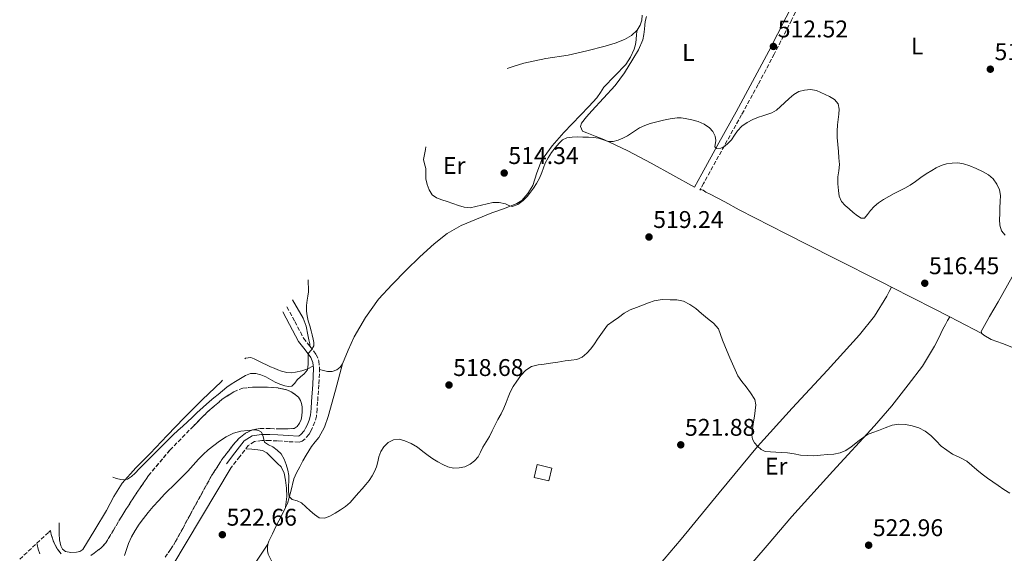
# Model space of a CAD drawing. Units: metres. Extents: x 591319 to 594769, y 4659628 to 4661985.
# Drawn here: x 591584 to 591992, y 4660325 to 4660546 of the extents above; entities that cross this region are included whole.
import ezdxf
from ezdxf.enums import TextEntityAlignment as Align

# ---------------------------------------------------------------- set-up
doc = ezdxf.new("R2010")
doc.units = ezdxf.units.M
doc.header["$MEASUREMENT"] = 0
doc.linetypes.add('DGN Style 3', pattern=[2.435890702152634, 1.739921930109024, -0.6959687720436097])
for name, color, linetype, lineweight in [('Camino', 7, 'DGN Style 3', 0), ('Caseta-cabaña', 1, 'Continuous', 0), ('Cota de punto acotado terreno', 7, 'Continuous', 0), ('Curva de nivel intermedia', 30, 'Continuous', 0), ('Etiqueta de uso rústico', 92, 'Continuous', 0), ('Línea de cambio de uso (parcela vista)', 92, 'Continuous', 0), ('Margen derecho', 7, 'Continuous', 0), ('Punto acotado terreno (símbolo)', 7, 'Continuous', 0), ('Zona arbolada', 92, 'DGN Style 3', 0)]:
    doc.layers.add(name, color=color, linetype=linetype, lineweight=lineweight)
doc.styles.add('Style-Arial', font='arial.ttf')

# ---------------------------------------------------------------- blocks, each defined once
blk = doc.blocks.new('5PATER')
at = {"layer": 'Punto acotado terreno (símbolo)', "linetype": 'Continuous', "lineweight": 0}
h = blk.add_hatch(color=51, dxfattribs=at)
edge = h.paths.add_edge_path()
edge.add_ellipse((0, 0), major_axis=(-0.1095731443231308, -0.1110710700762829), ratio=0.9994222409660317, start_angle=0, end_angle=360)

msp = doc.modelspace()

# ---------------------------------------------------------------- linework, layer by layer
at = {"layer": 'Camino', "color": 7, "linetype": 'DGN Style 3', "lineweight": 0}
for points in [[(591944.0238677389, 4660701.406224868, 505.4401999999972), (591943.969999998, 4660699.899999999, 505.550000000003), (591943.6900000009, 4660691.649999999, 506.1399999999995), (591942.7199999986, 4660673.170000004, 506.6300000000047), (591941.4099999988, 4660654.690000002, 506.7700000000041), (591940.5599999971, 4660644.11, 507.1199999999953), (591939.5899999993, 4660633.530000002, 507.5), (591938.7100000009, 4660625.670000004, 507.8000000000029), (591937.6099999989, 4660617.800000003, 508.1300000000047), (591936.1900000018, 4660610.04, 508.6499999999943), (591933.5399999986, 4660602.489999999, 509.1300000000047), (591929.3000000007, 4660594.550000002, 509.4100000000035), (591925.1299999978, 4660586.870000003, 509.679999999993), (591918.2800000013, 4660573.510000003, 510.1699999999981), (591911.4400000017, 4660560.120000001, 510.6699999999983), (591904.3099999992, 4660546.010000003, 511.3000000000029), (591897.140000001, 4660531.890000001, 512.1900000000024), (591890.44, 4660519.230000001, 513.1699999999984), (591883.569999999, 4660506.680000001, 514.1600000000036), (591876.440000001, 4660493.820000002, 514.8699999999955), (591869.350000001, 4660481.020000001, 516.1600000000036), (591867.8099999987, 4660478.210000001, 516.6399999999994), (591866.260000002, 4660475.390000001, 517.1199999999955)], [(591695.1917244461, 4660427.036428734, 513.0553000000074), (591698.4800000003, 4660420.95, 513.5899999999966), (591702.0700000002, 4660414.09, 514.2100000000064), (591704.6600000006, 4660410.760000002, 514.6300000000047), (591707.249999999, 4660407.32, 515.0899999999966), (591708.3799999978, 4660404.580000003, 515.4400000000024), (591708.7199999974, 4660401.719999999, 515.7599999999949), (591708.36, 4660394.690000001, 516.1900000000023), (591707.8799999993, 4660387.670000004, 516.5599999999978), (591707.6600000003, 4660384.7, 516.7700000000042), (591707.3799999986, 4660381.730000001, 516.9700000000013), (591706.7600000016, 4660379.300000002, 517.1100000000007), (591705.7800000004, 4660376.95, 517.2500000000001), (591705.120000001, 4660375.54, 517.3200000000071), (591704.3399999987, 4660374.199999999, 517.4100000000036), (591702.7399999984, 4660372.370000001, 517.6799999999932), (591701.5399999982, 4660371.390000002, 517.779999999999), (591700.1999999991, 4660370.920000002, 517.8899999999996), (591695.7199999976, 4660371.15, 518.320000000007), (591691.2399999984, 4660371.49, 518.779999999999), (591687.9999999995, 4660371.61, 519.1600000000036), (591684.7600000009, 4660371.649999999, 519.5800000000017), (591681.6600000006, 4660371.210000001, 520.2400000000054), (591679.1599999995, 4660369.559999999, 520.7700000000041), (591675.6299999978, 4660364.960000001, 521.0399999999936), (591672.1000000007, 4660360.360000002, 521.3099999999978)]]:
    msp.add_polyline3d(points, dxfattribs=at)
at = {"layer": 'Caseta-cabaña', "color": 1, "linetype": 'Continuous', "lineweight": 0, "extrusion": (-0.0002317220079916653, -0.07506032925638804, 0.997178967526308), "elevation": -349422.3218106807, "flags": 128}
msp.add_lwpolyline([(577414.9878910932, 4649052.17821451), (577413.7042899412, 4649046.849193202), (577407.6597497723, 4649048.314674062), (577408.9433509244, 4649053.643695368), (577414.9878910932, 4649052.17821451)], close=True, dxfattribs=at)
msp.add_lwpolyline([(577408.9433509244, 4649053.643695368), (577407.6597497723, 4649048.314674062), (577413.7042899412, 4649046.849193202), (577414.9878910932, 4649052.17821451), (577408.9433509244, 4649053.643695368)], dxfattribs=at)
at = {"layer": 'Curva de nivel intermedia', "color": 30, "linetype": 'Continuous', "lineweight": 0, "flags": 128}
for points, elevation in [([(591815.5600000013, 4660497.529999999), (591817.8400000012, 4660497.489999999), (591820.1200000012, 4660497.409999999), (591822.2300000011, 4660497.25), (591824.3300000001, 4660497.009999999), (591826.3500000006, 4660496.350000001), (591828.3399999999, 4660495.679999999), (591830.4100000019, 4660495.690000001), (591832.4700000006, 4660496.220000001), (591834.4100000006, 4660497.060000001), (591836.2500000002, 4660498.029999998), (591838.7500000015, 4660499.689999999), (591841.2800000015, 4660501.300000001), (591843.4400000008, 4660502.310000001), (591845.6800000004, 4660503.100000001), (591848.4299999997, 4660503.84), (591851.2000000014, 4660504.480000001), (591854.04, 4660505.09), (591856.8899999999, 4660505.480000001), (591858.5500000007, 4660505.42), (591860.2100000014, 4660505.16), (591862.9299999994, 4660504.609999998), (591865.6100000015, 4660503.88), (591868.0600000012, 4660502.890000001), (591870.3099999998, 4660501.359999998), (591871.7200000002, 4660499.789999999), (591872.600000001, 4660497.909999999), (591872.8500000013, 4660495.999999999), (591872.5700000018, 4660493.399999999), (591873.2800000004, 4660492.749999999), (591875.0300000006, 4660492.82), (591876.6100000008, 4660493.630000002), (591878.0400000013, 4660494.939999999), (591879.3500000011, 4660496.390000001), (591880.6100000018, 4660498.27), (591881.9100000005, 4660500.109999999), (591883.7600000012, 4660501.98), (591885.8900000014, 4660503.52), (591888.2200000006, 4660504.74), (591890.6299999999, 4660505.720000001), (591892.350000001, 4660506.27), (591894.070000002, 4660506.810000001), (591896.1599999998, 4660507.53), (591898.1, 4660508.58), (591899.7699999996, 4660510.119999998), (591901.360000001, 4660511.720000001), (591903.2499999999, 4660513.46), (591905.2200000011, 4660515.149999999), (591907.32, 4660516.31), (591909.6300000012, 4660516.939999999), (591912.1200000012, 4660517.159999999), (591914.6100000012, 4660516.759999999), (591919.9600000001, 4660514.26), (591922.07, 4660513.009999998), (591923.6400000014, 4660511.199999998), (591924.0200000014, 4660509.099999999), (591923.8600000005, 4660506.989999999), (591923.600000001, 4660504.74), (591923.3799999999, 4660502.480000001), (591923.2400000012, 4660499.859999998), (591923.2600000014, 4660497.230000001), (591923.4800000003, 4660494.369999999), (591923.7100000005, 4660491.52), (591923.9500000019, 4660488.789999999), (591924.1799999999, 4660486.060000001), (591923.9299999997, 4660483.48), (591923.5099999994, 4660480.92), (591923.5300000019, 4660478.109999998), (591923.7500000009, 4660475.300000001), (591924.0599999992, 4660472.949999999), (591924.9800000002, 4660470.739999998), (591926.470000001, 4660469.069999999), (591928.1200000006, 4660467.640000001), (591929.8600000017, 4660466.17), (591931.6499999999, 4660464.779999999), (591933.0900000016, 4660463.859999998), (591934.4700000008, 4660463.81), (591935.7400000005, 4660465.300000001), (591936.9600000008, 4660466.960000001), (591938.5499999999, 4660468.650000001), (591940.2900000013, 4660470.199999998), (591942.4200000013, 4660471.590000001), (591944.6299999997, 4660472.849999999), (591946.8, 4660474.02), (591948.9800000016, 4660475.189999999), (591951.2000000011, 4660476.32), (591953.4100000017, 4660477.480000001), (591955.6600000003, 4660479.050000002), (591957.8500000008, 4660480.699999998), (591960.1100000005, 4660482.16), (591962.3900000004, 4660483.59), (591964.2800000013, 4660484.689999999), (591966.2700000008, 4660485.67), (591968.5599999995, 4660486.359999998), (591970.900000002, 4660486.650000001), (591973.230000001, 4660486.720000001), (591975.5500000011, 4660486.380000001), (591978.22, 4660485.5), (591980.8200000017, 4660484.429999999), (591983.3899999999, 4660483.24), (591985.8700000009, 4660481.84)], 515.0000000000001), ([(591752.7752022832, 4660493.362716552), (591752.6299999999, 4660492.310000001), (591752.1100000013, 4660490.259999999), (591751.7200000001, 4660488.220000001), (591752.1600000004, 4660486.329999999), (591752.7500000005, 4660484.429999999), (591752.7400000016, 4660482.279999999), (591752.7500000005, 4660480.109999998), (591753.2300000011, 4660477.779999999), (591754.160000001, 4660475.529999998), (591755.4200000016, 4660473.539999999), (591757.1900000018, 4660472.199999998), (591759.3700000012, 4660471.409999999), (591761.5599999994, 4660470.679999999), (591763.9199999997, 4660469.9), (591766.3000000002, 4660469.13), (591768.6700000018, 4660468.329999999), (591771.0600000012, 4660468.15), (591773.4400000017, 4660468.699999998), (591775.820000002, 4660469.270000001), (591778.130000001, 4660469.8), (591780.4400000023, 4660470.31), (591783.0799999997, 4660470.279999998), (591785.7199999995, 4660469.720000001), (591787.1499999999, 4660469.109999999), (591788.5400000003, 4660468.66), (591790.9100000019, 4660469.440000001), (591793.1, 4660471.13), (591794.6800000003, 4660472.8), (591796.0599999994, 4660474.55), (591797.4000000005, 4660476.34), (591798.6499999999, 4660478.2), (591799.8400000012, 4660480.48), (591800.8600000006, 4660482.829999999), (591801.4700000008, 4660484.769999999), (591802.1300000001, 4660486.689999999), (591803.3900000008, 4660488.910000001), (591804.8200000012, 4660491.019999999), (591806.300000001, 4660493.029999998), (591807.9300000004, 4660494.949999998), (591809.3699999999, 4660496.31), (591811.110000001, 4660497.17), (591813.3300000007, 4660497.489999999), (591815.5600000013, 4660497.529999999)], 515.0000000000001), ([(591985.8700000009, 4660481.84), (591987.8300000012, 4660480.140000001), (591989.3400000001, 4660477.949999999), (591990.4300000007, 4660475.619999998), (591990.8399999997, 4660473.189999999), (591990.7600000015, 4660470.679999999), (591990.6800000012, 4660468.170000001), (591990.5800000007, 4660465.699999998), (591990.4700000009, 4660463.230000001), (591990.5800000007, 4660460.910000001), (591991.3099999991, 4660458.619999999), (591992.8899999994, 4660456.850000001)], 515.0000000000001), ([(591706.3100000002, 4660412.249999999), (591706.0000000017, 4660413.659999999), (591705.5999999995, 4660415.390000002), (591705.1700000003, 4660417.119999999), (591704.6000000002, 4660419.189999999), (591704.0200000014, 4660421.259999999), (591703.5800000011, 4660423.279999999), (591703.3300000007, 4660425.32), (591703.3300000007, 4660427.56), (591703.5099999995, 4660429.789999999), (591703.8200000002, 4660431.55), (591704.0599999994, 4660433.319999999), (591704.0500000004, 4660435.05), (591703.9800000011, 4660436.779999999), (591703.9166846033, 4660438.299569564)], 515.0000000000001), ([(591759.7199999999, 4660361.609999998), (591761.8299999998, 4660360.649999999), (591764.17, 4660360.140000001), (591766.5500000005, 4660360.220000001), (591768.8500000006, 4660360.720000001), (591771.0600000012, 4660361.77), (591772.9400000009, 4660363.159999999), (591774.3500000013, 4660364.890000001), (591775.3900000007, 4660366.850000001), (591776.4099999999, 4660368.800000001), (591777.750000001, 4660371.060000001), (591779.0600000009, 4660373.34), (591780.1900000018, 4660375.619999998), (591781.3000000005, 4660377.909999999), (591782.6200000015, 4660380.31), (591783.9300000013, 4660382.720000001), (591785.0199999998, 4660384.999999999), (591786.0300000003, 4660387.319999999), (591786.8200000013, 4660389.529999998), (591787.6300000006, 4660391.73), (591788.9400000003, 4660394.069999999), (591790.4600000003, 4660396.289999999), (591792.1700000003, 4660398.619999998), (591794.2100000009, 4660400.739999999), (591796.5800000002, 4660402.250000001), (591799.22, 4660403.02), (591801.8100000005, 4660403.34), (591804.3899999999, 4660403.67), (591807.4400000009, 4660404.13), (591810.4900000021, 4660404.600000001), (591812.9000000015, 4660404.880000002), (591815.2999999998, 4660405.189999999), (591817.5100000005, 4660406.16), (591819.4100000004, 4660407.800000001), (591821.1700000018, 4660409.680000001), (591822.6800000004, 4660411.71), (591823.8600000006, 4660413.63), (591827.9900000012, 4660419.449999998), (591830.3000000002, 4660421.06), (591832.6100000013, 4660422.67), (591834.9500000017, 4660424.380000001), (591837.4300000004, 4660425.839999998), (591839.9900000019, 4660426.849999999), (591842.5800000002, 4660427.779999998), (591844.9900000021, 4660428.680000001), (591847.4200000016, 4660429.56), (591850.6900000017, 4660430.069999999), (591854.0199999999, 4660430.009999999), (591856.7800000003, 4660429.92), (591859.5300000019, 4660429.359999998), (591862.1900000017, 4660428.069999999), (591864.560000001, 4660426.359999999), (591866.9999999995, 4660424.34), (591869.4000000001, 4660422.269999999), (591871.9100000003, 4660420.310000001), (591873.9600000001, 4660417.959999999), (591874.900000001, 4660415.619999999), (591875.7200000013, 4660413.25), (591876.6399999999, 4660410.859999998), (591877.600000001, 4660408.480000001), (591878.6900000018, 4660405.960000001), (591879.8000000005, 4660403.439999999), (591880.88, 4660400.9), (591882.0900000016, 4660398.41), (591883.7000000009, 4660396.090000001), (591885.4300000009, 4660393.84), (591887.3100000006, 4660391.329999999), (591889.1200000012, 4660388.660000001), (591889.5500000003, 4660386.380000001), (591889.2000000017, 4660384), (591888.8799999999, 4660381.680000001), (591888.5600000002, 4660379.36), (591888.2899999997, 4660377.470000002), (591888.0199999993, 4660375.58), (591887.8899999995, 4660373.88), (591888.0999999996, 4660372.16), (591888.9199999999, 4660370.640000001), (591890.1900000018, 4660369.34), (591891.6800000004, 4660367.889999999), (591893.4000000015, 4660367.09), (591895.600000001, 4660366.949999998), (591897.8099999994, 4660366.84), (591900.220000001, 4660366.67), (591902.6399999995, 4660366.480000001), (591905.3200000017, 4660366.05), (591907.9900000006, 4660365.569999999), (591910.7500000009, 4660365.34), (591913.5000000002, 4660365.320000002), (591916.3600000013, 4660365.5), (591919.2100000011, 4660365.759999999), (591921.8100000006, 4660366), (591924.3800000012, 4660366.460000001), (591926.7700000005, 4660367.519999998), (591928.97, 4660368.98), (591932.3099999994, 4660371.689999999), (591935.8200000008, 4660374.060000001), (591938.0500000014, 4660374.949999998), (591940.28, 4660375.819999999), (591943.1200000009, 4660376.929999998), (591945.9800000021, 4660378.01), (591948.7400000001, 4660378.439999999)], 520), ([(591623.0423588807, 4660356.432507901), (591624.5300000015, 4660355.899999999), (591626.3300000009, 4660355.48), (591627.7000000011, 4660355.34), (591629.0600000002, 4660355.630000002), (591630.8000000012, 4660356.689999999), (591632.280000001, 4660358.039999999), (591633.9100000004, 4660359.829999999), (591635.5599999999, 4660361.590000001), (591637.1900000017, 4660363.15), (591638.8099999999, 4660364.720000001), (591640.5700000012, 4660366.49), (591642.3300000003, 4660368.26), (591644.2700000005, 4660370.220000001), (591646.2100000007, 4660372.179999999), (591648.0700000003, 4660374), (591649.9700000002, 4660375.779999999), (591651.9700000007, 4660377.569999999), (591653.9800000001, 4660379.36), (591655.9300000014, 4660381.210000001), (591657.8899999994, 4660383.07), (591663.0700000006, 4660387.8), (591664.8299999997, 4660389.26), (591666.6200000001, 4660390.689999998), (591668.4300000005, 4660392.239999999), (591670.2700000001, 4660393.759999999), (591672.0300000014, 4660394.959999999), (591673.8399999997, 4660396.079999999), (591675.8899999993, 4660397.38), (591677.9900000005, 4660398.640000001), (591680.0600000002, 4660399.350000001), (591682.2100000004, 4660399.350000001), (591684.3300000017, 4660398.830000001), (591686.4100000004, 4660397.98), (591688.3900000007, 4660396.88), (591690.350000001, 4660395.789999999), (591692.2900000011, 4660394.99), (591694.2699999993, 4660394.34), (591695.7800000003, 4660393.96), (591697.230000001, 4660394.210000001), (591698.390000001, 4660395.470000002), (591699.4100000003, 4660396.819999999), (591700.8400000007, 4660398.010000001), (591702.2800000003, 4660399.230000001), (591703.6300000001, 4660400.880000001), (591703.9100000019, 4660403.25), (591703.9499999998, 4660405.489999999), (591704.0200000014, 4660407.710000001), (591705.4100000017, 4660409.24), (591706.3700000006, 4660410.840000001), (591706.3100000002, 4660412.249999999)], 515.0000000000001), ([(591948.7400000001, 4660378.439999999), (591951.5699999998, 4660378.23), (591954.3100000002, 4660377.76), (591956.9900000002, 4660376.859999998), (591959.6600000013, 4660375.449999998), (591962.0700000008, 4660373.689999999), (591964.1800000007, 4660371.499999999), (591966.2900000007, 4660369.34), (591968.6199999999, 4660367.580000001), (591971.0600000006, 4660365.980000001), (591974.0300000012, 4660364.59), (591976.9200000013, 4660363.079999999), (591978.990000001, 4660361.250000001), (591981.0400000007, 4660359.399999999), (591983.2400000001, 4660357.690000001), (591985.4700000009, 4660356.019999998), (591987.6700000003, 4660354.429999999), (591989.8899999998, 4660352.9), (591992.3300000007, 4660351.319999999), (591994.7699999993, 4660349.739999999)], 520), ([(591627.8600000021, 4660323.970000001), (591628.6599999999, 4660326.480000001), (591629.5099999993, 4660328.960000001), (591630.7200000008, 4660331.720000001), (591632.2100000017, 4660334.359999999), (591633.8700000002, 4660336.9), (591635.6699999995, 4660339.34), (591637.6600000011, 4660341.829999999), (591639.7199999996, 4660344.259999999), (591642.0300000008, 4660346.8), (591644.4000000001, 4660349.300000002), (591649.2400000015, 4660354.119999998), (591654.0800000007, 4660358.939999999), (591656.3000000003, 4660361.38), (591658.4999999997, 4660363.84), (591660.48, 4660365.810000001), (591662.5300000019, 4660367.71), (591664.8099999996, 4660369.609999998), (591667.2000000012, 4660371.4), (591669.9800000017, 4660373.210000001), (591673.0300000005, 4660374.680000001), (591676.0700000004, 4660375.449999998), (591681.9199999999, 4660376.05), (591683.3200000013, 4660375.84), (591684.6900000015, 4660375.02), (591685.3200000018, 4660373.279999998), (591685.8700000016, 4660371.000000001), (591687.480000001, 4660369.829999999), (591689.3300000017, 4660368.939999999), (591691.1199999999, 4660367.619999998), (591692.7400000005, 4660366.05), (591693.9699999997, 4660363.949999998), (591694.79, 4660361.67), (591695.5099999999, 4660359.38), (591695.900000001, 4660357.050000001), (591695.900000001, 4660354.869999999), (591695.8600000007, 4660352.689999999), (591695.8499999995, 4660350.509999998), (591696.0300000006, 4660348.34), (591697.3800000006, 4660347.149999999), (591699.3699999999, 4660346.539999999), (591701.2400000008, 4660345.819999999), (591703.04, 4660344.140000001), (591704.8100000004, 4660342.390000001), (591706.6200000008, 4660340.869999998), (591708.560000001, 4660339.599999999), (591710.7100000012, 4660339.410000001), (591712.8800000016, 4660340.199999999), (591715.1700000004, 4660341.429999999), (591717.3699999999, 4660342.819999999), (591719.4599999997, 4660344.25), (591721.3600000018, 4660345.890000001), (591723.0800000008, 4660347.88), (591724.7800000017, 4660349.88), (591726.2999999993, 4660351.59), (591727.8200000017, 4660353.309999999), (591729.2300000021, 4660355.05), (591730.5199999994, 4660356.91), (591731.5099999995, 4660358.759999999), (591732.2699999996, 4660360.71), (591732.7900000004, 4660362.789999999), (591733.2799999999, 4660364.880000001), (591734.1000000002, 4660367.009999999), (591735.3099999994, 4660369.020000001), (591737.110000001, 4660370.830000001), (591739.3000000014, 4660371.930000001), (591741.6999999998, 4660372.140000001), (591744.0600000002, 4660371.539999999), (591746.7100000011, 4660370.34), (591749.2100000001, 4660368.859999999), (591751.4600000008, 4660367.119999998), (591753.7000000004, 4660365.41), (591755.690000002, 4660364.060000001), (591757.7199999993, 4660362.75), (591759.7199999999, 4660361.609999998)], 520), ([(591591.543881364, 4660329.007390363), (591591.6100000018, 4660328.539999999), (591592.040000001, 4660326.5), (591592.7500000017, 4660324.640000001)], 520)]:
    msp.add_lwpolyline(points, dxfattribs=dict(at, elevation=elevation))
at = {"layer": 'Línea de cambio de uso (parcela vista)', "color": 92, "linetype": 'Continuous', "lineweight": 0, "extrusion": (-0.01791812015494156, -0.02866752377728903, 0.9994283936583911), "elevation": -143693.5071350122, "flags": 128}
msp.add_lwpolyline([(-1968127.989238682, 4263307.970646543), (-1968135.528968658, 4263307.373130015), (-1968154.991390923, 4263305.642698487)], dxfattribs=at)
at = {"layer": 'Línea de cambio de uso (parcela vista)', "color": 92, "linetype": 'Continuous', "lineweight": 0, "extrusion": (-0.4065385965306436, -0.7791226089997751, 0.477173270077315), "elevation": -3871452.975748084, "flags": 128}
msp.add_lwpolyline([(-1631083.892395941, 2102698.053487058), (-1631095.132364005, 2102698.03072899), (-1631098.817862306, 2102698.019577537)], dxfattribs=at)
at = {"layer": 'Línea de cambio de uso (parcela vista)', "color": 92, "linetype": 'Continuous', "lineweight": 0}
for points in [[(591840.3300000001, 4660541.859999999, 511.6499999999942), (591841.5899999999, 4660543.850000001, 511.6499999999942), (591842.2300000004, 4660546.02, 511.6499999999942), (591842.3499999996, 4660547.99, 511.6199999999953)], [(591864.0099999999, 4660476.630000001, 517.1199999999953), (591855.0700000003, 4660481.609999999, 516.7700000000041), (591846.1399999997, 4660486.600000001, 516.429999999993), (591836.4100000003, 4660491.779999999, 515.75), (591826.4400000004, 4660496.4, 514.8600000000006), (591822.9400000004, 4660497.83, 514.5899999999965), (591819.4299999997, 4660499.220000001, 514.320000000007), (591817.6100000005, 4660499.939999999, 513.9799999999959), (591816.8899999997, 4660501.810000001, 514.0099999999948), (591817.2599999999, 4660503.25, 514.0599999999977), (591819.3600000005, 4660505.859999999, 514.0399999999936), (591821.5300000003, 4660508.289999999, 513.8899999999994), (591826.4100000003, 4660513.560000001, 513.2899999999936), (591831.2199999997, 4660518.9, 512.7299999999959), (591835.04, 4660524.17, 512.3999999999943), (591838.4699999997, 4660529.730000001, 512.0899999999965), (591840.9199999999, 4660533.640000001, 511.8899999999995), (591842.6799999997, 4660537.83, 511.7299999999959), (591843.0599999996, 4660540, 511.8300000000018), (591843.3099999996, 4660542.199999999, 511.9799999999959), (591843.4500000002, 4660543.82, 511.9900000000052), (591843.6399999997, 4660545.439999999, 512), (591844.1500000004, 4660547.539999999, 512.0399999999936)], [(592054.4000000004, 4660546.380000001, 510.8800000000047), (592043.1600000003, 4660526.310000001, 511.8899999999995), (592031.9100000003, 4660506.24, 512.9100000000036), (592021.7800000003, 4660487.199999999, 513.6499999999943), (592011.7100000001, 4660468.130000001, 514.3000000000029), (592000.8300000001, 4660448.640000001, 515.320000000007), (591989.9000000004, 4660429.189999999, 516.320000000007), (591986.3700000001, 4660423.02, 516.5099999999948), (591982.8899999997, 4660416.869999999, 516.5899999999965), (591983.0899999999, 4660416.039999999, 516.5899999999965)], [(591718.1799999997, 4660403.369999999, 516.9600000000064), (591720.5899999999, 4660409.039999999, 516.8899999999994), (591723, 4660414.65, 516.8099999999977), (591727.6699999999, 4660422.699999999, 516.7100000000064), (591733.1299999999, 4660430.25, 516.5399999999936), (591738.75, 4660436.34, 516.3000000000029), (591744.5700000003, 4660442.210000001, 516.0500000000029), (591750.2800000003, 4660447.789999999, 515.8099999999977), (591756.1699999999, 4660453.199999999, 515.5800000000017), (591761.5199999996, 4660457.449999999, 515.4100000000036), (591767.4299999997, 4660460.800000001, 515.279999999999), (591773.7699999996, 4660463.460000001, 515.2700000000041), (591780.1299999999, 4660465.99, 515.2599999999948), (591785.2999999998, 4660467.91, 515.1399999999994), (591790.4699999997, 4660469.91, 514.9600000000064), (591792.5700000003, 4660471.210000001, 514.8500000000058), (591795.0700000003, 4660474.060000001, 514.6900000000023), (591797.0800000001, 4660477.359999999, 514.529999999999), (591798.79, 4660482.67, 514.3000000000029), (591800.7000000002, 4660487.800000001, 514.0800000000017), (591805.0899999999, 4660493.779999999, 513.8399999999965), (591809.9299999997, 4660499.4, 513.6300000000047), (591813.4000000004, 4660502.980000001, 513.3399999999965), (591816.8700000001, 4660506.560000001, 513.0200000000041), (591820.2400000002, 4660510.140000001, 513), (591823.5599999996, 4660513.779999999, 512.9900000000052), (591825.0700000003, 4660515.960000001, 512.7200000000012), (591826.4900000002, 4660518.199999999, 512.4600000000064), (591831.0099999999, 4660522.859999999, 512.3999999999943), (591835.5800000001, 4660527.57, 512.3500000000058), (591837.5700000003, 4660530.630000001, 512.1699999999983), (591839.0300000003, 4660533.970000001, 512.0099999999948), (591839.5599999996, 4660535.850000001, 512), (591839.8799999999, 4660537.75, 512.0099999999948), (591840.0300000003, 4660540.210000001, 512.0599999999977), (591840.3300000001, 4660541.859999999, 511.6499999999942)], [(591786.4442999996, 4660525.888800001, 511.7902999999933), (591788.9900000002, 4660526.720000001, 511.8999999999942), (591793.4000000004, 4660528.15, 512.0899999999965), (591802.5199999996, 4660530.050000001, 512.1399999999994), (591811.7699999996, 4660531.480000001, 511.9700000000012), (591819.4600000001, 4660533.230000001, 511.929999999993), (591827.1100000005, 4660535.140000001, 511.8899999999995), (591831.1399999997, 4660536.380000001, 511.8600000000006), (591835.0800000001, 4660537.939999999, 511.8399999999965), (591837.9000000004, 4660539.539999999, 511.75), (591840.3300000001, 4660541.859999999, 511.6499999999942)], [(591945.7194999997, 4660435.2689, 516.4814999999944), (591942.3099999996, 4660437, 516.4700000000012), (591921.4299999997, 4660447.470000001, 516.3999999999943), (591902.0099999999, 4660457.380000001, 516.8099999999977), (591882.6200000001, 4660467.33, 517.3600000000006), (591876.6100000005, 4660470.560000001, 517.25), (591870.5999999996, 4660473.779999999, 517.1499999999943), (591868.79, 4660474.550000001, 517.2100000000064), (591867.6699999999, 4660475.41, 517.279999999999), (591866.6299999999, 4660475.67, 517.2100000000064), (591866.2599999999, 4660475.390000001, 517.1199999999953)], [(591846.75, 4660316.82, 523.2899999999936), (591858.5800000001, 4660330.77, 522.2200000000012), (591874.3499999996, 4660349.939999999, 521.1399999999994), (591890.1299999999, 4660369.09, 520.0899999999965), (591904.5300000003, 4660385.01, 519.0899999999965), (591919.1299999999, 4660400.77, 518.0599999999977), (591932.5199999996, 4660415.449999999, 518.0099999999948), (591938.6699999999, 4660423.15, 517.8899999999994), (591943.7800000003, 4660431.460000001, 517.070000000007), (591944.75, 4660433.359999999, 516.779999999999), (591945.7194999997, 4660435.2689, 516.4799999999959)], [(591697.4212999997, 4660430.003599999, 514.4517999999953), (591701.9400000004, 4660422.369999999, 515.1300000000047), (591703.1600000003, 4660419.01, 515.1399999999994), (591703.8899999997, 4660415.51, 515.0399999999936), (591704.2300000004, 4660413.4, 515.1000000000058), (591704.6399999997, 4660411.689999999, 514.9700000000012), (591704.6600000003, 4660410.76, 514.6300000000047)], [(591883.9400000004, 4660316.180000001, 523.529999999999), (591894.1500000004, 4660328.119999999, 522.820000000007), (591904.3600000005, 4660340.07, 522.029999999999), (591921.4699999997, 4660358.92, 520.6600000000036), (591938.6900000004, 4660377.680000001, 519.4199999999983), (591945.8200000003, 4660386.07, 518.9900000000052), (591952.6799999997, 4660394.710000001, 518.570000000007), (591958.5, 4660402.480000001, 518.1900000000023), (591963.5300000003, 4660410.75, 517.820000000007), (591965.2699999996, 4660414.24, 517.7400000000052), (591967.0199999996, 4660417.730000001, 517.6900000000023), (591968.0599999996, 4660419.789999999, 517.6600000000036), (591968.9500000002, 4660421.359999999, 517.1100000000006), (591969.8501000004, 4660422.930199999, 516.5599999999977)], [(591983.0899999999, 4660416.039999999, 516.5899999999965), (591983.9400000004, 4660415.310000001, 516.5899999999965), (591987.0300000003, 4660413.51, 516.6199999999953), (591991.7300000004, 4660411.859999999, 516.6900000000023), (591996.2999999998, 4660410.08, 516.7299999999959)], [(591677.6863000002, 4660405.5001, 513.0411000000023), (591678.0199999996, 4660405.720000001, 513.029999999999), (591680.1600000003, 4660406.02, 513.0099999999948), (591681.5700000003, 4660405.529999999, 513.029999999999), (591682.9600000001, 4660404.869999999, 513.070000000007), (591684.9500000002, 4660403.810000001, 513.1399999999994), (591686.9299999997, 4660402.82, 513.2100000000064), (591688.4100000003, 4660402.199999999, 513.279999999999), (591689.8899999997, 4660401.59, 513.3699999999953), (591691.3899999997, 4660400.99, 513.5099999999948), (591692.8799999999, 4660400.390000001, 513.679999999993), (591695.0800000001, 4660399.779999999, 513.929999999993), (591697.2199999997, 4660399.730000001, 514.3300000000017), (591698.7599999999, 4660399.970000001, 514.6100000000006), (591701.2999999998, 4660400.49, 514.6999999999971), (591702.9800000004, 4660401.130000001, 514.8600000000006), (591704.3399999999, 4660401.609999999, 515.0899999999965), (591705.4000000004, 4660402.119999999, 515.179999999993), (591706.1200000001, 4660402.380000001, 515.6499999999943)], [(591718.1799999997, 4660403.369999999, 516.9600000000064), (591715.2400000002, 4660392.5, 517.429999999993), (591712.3099999996, 4660381.640000001, 517.8999999999943), (591710.6699999999, 4660377.15, 517.9700000000012), (591708.3899999997, 4660372.92, 518.029999999999), (591706.8200000003, 4660371.02, 518.1900000000023), (591705.2800000003, 4660369.130000001, 518.3500000000058), (591704.2400000002, 4660367.350000001, 518.4400000000023), (591703.2000000002, 4660365.560000001, 518.5099999999948), (591701.8200000003, 4660363.130000001, 518.5800000000017), (591700.4500000002, 4660360.689999999, 518.6499999999943), (591699.1399999997, 4660358.210000001, 518.7400000000052), (591697.9600000001, 4660355.67, 518.8600000000006), (591696.7199999997, 4660350.539999999, 519.3899999999994), (591695.3799999999, 4660345.460000001, 519.9799999999959), (591694.54, 4660343.779999999, 520.1205999999949)], [(591708.6900000004, 4660401.07, 515.8000000000029), (591710.3099999996, 4660400.65, 516.1900000000023), (591711.9199999999, 4660400.230000001, 516.570000000007), (591713.9100000003, 4660400.199999999, 516.8099999999977), (591715.9100000003, 4660400.980000001, 516.8600000000006), (591717.2300000004, 4660402.029999999, 516.929999999993), (591718.1799999997, 4660403.369999999, 516.9600000000064)], [(591600.79, 4660337.5174, 516.6753999999928), (591600.79, 4660336.08, 516.679999999993), (591600.7999999998, 4660332.970000001, 516.6999999999971), (591600.9699999997, 4660330.460000001, 516.7899999999936), (591601.4900000002, 4660327.980000001, 516.9400000000023), (591602.2000000002, 4660326.600000001, 517.0800000000017), (591603.4400000004, 4660325.609999999, 517.179999999993), (591605.5499999998, 4660325.180000001, 517.179999999993), (591607.8899999997, 4660325.26, 517.179999999993), (591609.3700000001, 4660325.619999999, 517.1699999999983), (591610.5499999998, 4660326.470000001, 517.1199999999953), (591615.5999999996, 4660334.529999999, 516.429999999993), (591620.3499999996, 4660342.66, 515.679999999993), (591623.4400000004, 4660348.439999999, 515.2200000000012), (591626.9299999997, 4660353.939999999, 514.8899999999994), (591632.5899999999, 4660360.220000001, 514.75), (591638.4800000004, 4660366.279999999, 514.6199999999953), (591645.4900000002, 4660373.689999999, 514.4199999999983), (591652.5300000003, 4660381.060000001, 514.2100000000064), (591660.1299999999, 4660388.57, 513.9100000000036), (591667.8399999999, 4660395.970000001, 513.570000000007), (591668.4135999996, 4660396.602800001, 513.5350999999937)], [(591678.0700000003, 4660368.15, 520.8500000000058), (591680.5800000001, 4660367.980000001, 520.7599999999948), (591683.0899999999, 4660367.810000001, 520.6699999999983), (591685.0499999998, 4660367.460000001, 520.679999999993), (591686.7699999996, 4660366.5, 520.7299999999959), (591688.3300000001, 4660365.02, 520.7599999999948), (591689.8600000005, 4660363.51, 520.779999999999), (591691.3099999996, 4660362.100000001, 520.7899999999936), (591692.7400000002, 4660360.65, 520.7700000000041), (591694.0499999998, 4660358.100000001, 520.6999999999971), (591694.5800000001, 4660355.189999999, 520.6100000000006), (591695.04, 4660351.82, 520.4400000000023), (591695.0599999996, 4660348.449999999, 520.2899999999936), (591694.7999999998, 4660346.119999999, 520.1999999999971), (591694.54, 4660343.779999999, 520.1199999999953)], [(591672.0999999996, 4660360.359999999, 521.3099999999977), (591659.79, 4660339.779999999, 522.570000000007), (591647.4900000002, 4660319.210000001, 523.820000000007)], [(591694.54, 4660343.779999999, 520.1205999999949), (591692.9900000002, 4660340.680000001, 520.3800000000047), (591690.6100000005, 4660335.890000001, 520.7299999999959), (591689.1200000001, 4660332.91, 520.9100000000036), (591687.6299999999, 4660329.91, 521.0500000000029), (591687.25, 4660328.59, 521.0899999999965)], [(591687.25, 4660328.59, 521.0899999999965), (591671.7000000002, 4660305.180000001, 522.9600000000064), (591656.1399999997, 4660281.77, 524.8300000000017), (591653.2100000001, 4660276.930000001, 525.029999999999), (591650.5099999999, 4660271.930000001, 525.1000000000058), (591650.0999999996, 4660270.689999999, 525.1300000000047), (591650.2400000002, 4660269.449999999, 525.1499999999943)], [(591687.25, 4660328.59, 521.0899999999965), (591687.0899999999, 4660327.220000001, 521.0899999999965), (591687.0499999998, 4660325.83, 521.0399999999936), (591687.3300000001, 4660324.439999999, 520.9900000000052), (591689.0099999999, 4660321.119999999, 520.8300000000017), (591691.5099999999, 4660318.52, 520.7200000000012), (591695, 4660315.970000001, 520.8399999999965), (591698.5, 4660313.449999999, 521.1000000000058), (591708.1799999997, 4660306.51, 521.7299999999959), (591717.8399999999, 4660299.539999999, 522.3500000000058), (591726.9400000004, 4660291.9, 522.9700000000012), (591735.8700000001, 4660284.039999999, 523.570000000007), (591744.1100000005, 4660277.539999999, 523.9199999999983), (591752.3899999997, 4660271.09, 524.2100000000064), (591765.4800000004, 4660259.51, 524.8500000000058), (591772.1200000001, 4660253.710000001, 525.179999999993), (591779.3899999997, 4660248.34, 525.5), (591780.6100000005, 4660248.34, 525.5288)]]:
    msp.add_polyline3d(points, dxfattribs=at)
at = {"layer": 'Margen derecho', "color": 7, "linetype": 'Continuous', "lineweight": 0}
for points in [[(591864.0100000012, 4660476.630000001, 517.1199999999955), (591865.5500000012, 4660479.440000002, 516.6399999999994), (591867.1000000001, 4660482.260000004, 516.1600000000036), (591874.1900000002, 4660495.070000002, 514.8699999999955), (591881.3200000004, 4660507.920000004, 514.1600000000036), (591888.1700000013, 4660520.449999999, 513.1699999999984), (591894.8599999989, 4660533.070000002, 512.1900000000024), (591902.0199999983, 4660547.170000004, 511.3000000000029), (591909.1499999984, 4660561.280000002, 510.6699999999983), (591915.989999998, 4660574.680000002, 510.1699999999981), (591922.8599999989, 4660588.07, 509.679999999993), (591927.0399999988, 4660595.770000001, 509.4100000000035), (591931.1799999983, 4660603.52, 509.1300000000047), (591933.6999999996, 4660610.699999999, 508.6499999999943), (591935.0699999998, 4660618.210000002, 508.1300000000047), (591936.1600000005, 4660625.99, 507.8000000000029), (591937.039999999, 4660633.790000001, 507.5), (591937.989999999, 4660644.330000003, 507.1199999999953), (591938.8399999985, 4660654.88, 506.7700000000041), (591940.1499999982, 4660673.32, 506.6300000000047), (591941.1200000005, 4660691.760000003, 506.1399999999995), (591941.3101952537, 4660697.35038199, 505.7391999999963)], [(591670.1099999992, 4660361.88, 521.3099999999978), (591673.6400000007, 4660366.480000001, 521.0399999999936), (591677.4200000004, 4660371.420000004, 520.7700000000041), (591680.7499999986, 4660373.610000002, 520.2400000000054), (591684.5899999987, 4660374.160000001, 519.5800000000017), (591688.0599999977, 4660374.120000001, 519.1600000000036), (591691.3799999993, 4660374, 518.779999999999), (591695.8799999986, 4660373.649999999, 518.320000000007), (591699.8299999982, 4660373.45, 517.8899999999996), (591700.2999999998, 4660373.610000002, 517.779999999999), (591700.9899999984, 4660374.180000002, 517.6799999999932), (591702.2899999992, 4660375.660000001, 517.4100000000036), (591702.8900000004, 4660376.710000001, 517.3200000000071), (591703.4899999973, 4660377.970000001, 517.2500000000001), (591704.37, 4660380.100000002, 517.1100000000007), (591704.8999999977, 4660382.160000001, 516.9700000000013), (591705.1599999992, 4660384.91, 516.7700000000042), (591705.3799999983, 4660387.850000001, 516.5599999999978), (591705.8599999987, 4660394.840000001, 516.1900000000023), (591706.2099999996, 4660401.63, 515.7599999999949), (591705.9300000002, 4660403.940000002, 515.4400000000024), (591705.0599999984, 4660406.07, 515.0899999999966), (591702.6700000013, 4660409.24, 514.6300000000047), (591699.9499999988, 4660412.720000001, 514.2100000000064), (591696.2600000009, 4660419.780000002, 513.5899999999966), (591693.4815501787, 4660424.924712034, 513.1319999999979)]]:
    msp.add_polyline3d(points, dxfattribs=at)
at = {"layer": 'Zona arbolada', "color": 92, "linetype": 'DGN Style 3', "lineweight": 0}
for points in [[(591613.8600000005, 4660323.980000001, 518.3500000000058), (591615.29, 4660324.930000001, 518.2100000000064), (591616.6900000004, 4660325.939999999, 518.0800000000017), (591618.5099999999, 4660327.41, 517.9600000000064), (591620.0700000003, 4660329.140000001, 517.9199999999983), (591623.3099999996, 4660334.470000001, 518.1600000000036), (591626.4299999997, 4660339.850000001, 518.3500000000058), (591631.9800000004, 4660348.529999999, 518.1000000000058), (591637.7800000003, 4660357.060000001, 517.8500000000058), (591646.6799999997, 4660367.65, 517.5099999999948), (591656.3899999997, 4660377.609999999, 517.1699999999983), (591662.1699999999, 4660383.42, 516.8399999999965), (591668.3700000001, 4660388.730000001, 516.4499999999971), (591673.1100000005, 4660391.859999999, 516.2700000000041), (591676.9199999999, 4660393.350000001, 516.25), (591680.8799999999, 4660393.77, 516.2400000000052), (591683.3499999996, 4660393.77, 516.1900000000023), (591685.2300000004, 4660393.77, 516.1699999999983), (591687.1100000005, 4660393.77, 516.1600000000036), (591689.2300000004, 4660393.640000001, 516.1600000000036), (591691.3499999996, 4660393.4, 516.1600000000036), (591693.2199999997, 4660393.09, 516.1399999999994), (591695.0599999996, 4660392.609999999, 516.1699999999983), (591696.9600000001, 4660391.76, 516.2899999999936), (591698.7199999997, 4660390.57, 516.4100000000036), (591699.9199999999, 4660389.539999999, 516.5), (591700.8200000003, 4660388.25, 516.5899999999965), (591701.25, 4660386.92, 516.679999999993), (591701.4100000003, 4660385.57, 516.8000000000029), (591701.4500000002, 4660383.720000001, 517.029999999999), (591701.3200000003, 4660381.859999999, 517.2599999999948), (591701, 4660380.310000001, 517.3800000000047), (591700.3700000001, 4660378.810000001, 517.5), (591699.4299999997, 4660377.41, 517.6699999999983), (591698.0999999996, 4660376.65, 517.8399999999965), (591695.2400000002, 4660376.449999999, 517.9700000000012), (591692.3899999997, 4660376.449999999, 518.0800000000017), (591688.2000000002, 4660376.560000001, 518.3800000000047), (591684.0199999996, 4660376.609999999, 518.779999999999), (591680.9100000003, 4660376.08, 519.3600000000006), (591678, 4660374.65, 519.8999999999943), (591675.25, 4660372.449999999, 520.1900000000023), (591672.9500000002, 4660369.859999999, 520.429999999993), (591668.2400000002, 4660363.680000001, 520.8999999999943), (591664.0499999998, 4660357.210000001, 521.3399999999965), (591659.4400000004, 4660348.880000001, 521.7200000000012), (591654.8799999999, 4660340.550000001, 522.1100000000006), (591651.9699999997, 4660335.140000001, 522.679999999993), (591649.0300000003, 4660329.730000001, 523.3300000000017), (591646.9199999999, 4660326.439999999, 523.679999999993), (591644.75, 4660323.189999999, 523.7400000000052)], [(591644.75, 4660323.189999999, 523.7400000000052), (591646.9199999999, 4660326.439999999, 523.679999999993), (591649.0300000003, 4660329.730000001, 523.3300000000017), (591651.9699999997, 4660335.140000001, 522.679999999993), (591654.8799999999, 4660340.550000001, 522.1100000000006), (591659.4400000004, 4660348.880000001, 521.7200000000012), (591664.0499999998, 4660357.210000001, 521.3399999999965), (591668.2400000002, 4660363.680000001, 520.8999999999943), (591672.9500000002, 4660369.859999999, 520.429999999993), (591675.25, 4660372.449999999, 520.1900000000023), (591678, 4660374.65, 519.8999999999943), (591680.9100000003, 4660376.08, 519.3600000000006), (591684.0199999996, 4660376.609999999, 518.779999999999), (591688.2000000002, 4660376.560000001, 518.3800000000047), (591692.3899999997, 4660376.449999999, 518.0800000000017), (591695.2400000002, 4660376.449999999, 517.9700000000012), (591698.0999999996, 4660376.65, 517.8399999999965), (591699.4299999997, 4660377.41, 517.6699999999983), (591700.3700000001, 4660378.810000001, 517.5), (591701, 4660380.310000001, 517.3800000000047), (591701.3200000003, 4660381.859999999, 517.2599999999948), (591701.4500000002, 4660383.720000001, 517.029999999999), (591701.4100000003, 4660385.57, 516.8000000000029), (591701.25, 4660386.92, 516.679999999993), (591700.8200000003, 4660388.25, 516.5899999999965), (591699.9199999999, 4660389.539999999, 516.5), (591698.7199999997, 4660390.57, 516.4100000000036), (591696.9600000001, 4660391.76, 516.2899999999936), (591695.0599999996, 4660392.609999999, 516.1699999999983), (591693.2199999997, 4660393.09, 516.1399999999994), (591691.3499999996, 4660393.4, 516.1600000000036), (591689.2300000004, 4660393.640000001, 516.1600000000036), (591687.1100000005, 4660393.77, 516.1600000000036), (591685.2300000004, 4660393.77, 516.1699999999983), (591683.3499999996, 4660393.77, 516.1900000000023), (591680.8799999999, 4660393.77, 516.2400000000052), (591676.9199999999, 4660393.350000001, 516.25), (591673.1100000005, 4660391.859999999, 516.2700000000041), (591668.3700000001, 4660388.730000001, 516.4499999999971), (591662.1699999999, 4660383.42, 516.8399999999965), (591656.3899999997, 4660377.609999999, 517.1699999999983), (591646.6799999997, 4660367.65, 517.5099999999948), (591637.7800000003, 4660357.060000001, 517.8500000000058), (591631.9800000004, 4660348.529999999, 518.1000000000058), (591626.4299999997, 4660339.850000001, 518.3500000000058), (591623.3099999996, 4660334.470000001, 518.1600000000036), (591620.0700000003, 4660329.140000001, 517.9199999999983), (591618.5099999999, 4660327.41, 517.9600000000064), (591616.6900000004, 4660325.939999999, 518.0800000000017), (591615.29, 4660324.930000001, 518.2100000000064), (591613.8600000005, 4660323.980000001, 518.3500000000058)], [(591584.4102999996, 4660322.3443, 0), (591596.4276999999, 4660333.5691, 0), (591597.2204999998, 4660334.286599999, 519.1879000000044), (591597.5099999999, 4660332.67, 519.1999999999971), (591598.3499999996, 4660330.039999999, 519.1699999999983), (591599.1200000001, 4660328.26, 519.1300000000047), (591600.0700000003, 4660326.57, 519.0899999999965), (591601.5899999999, 4660324.619999999, 519.0200000000041)], [(591601.5899999999, 4660324.619999999, 519.0200000000041), (591600.0700000003, 4660326.57, 519.0899999999965), (591599.1200000001, 4660328.26, 519.1300000000047), (591598.3499999996, 4660330.039999999, 519.1699999999983), (591597.5099999999, 4660332.67, 519.1999999999971), (591597.2204999998, 4660334.286599999, 519.1879000000044)]]:
    msp.add_polyline3d(points, dxfattribs=at)

# ---------------------------------------------------------------- block references
at = {"layer": 'Punto acotado terreno (símbolo)', "color": 7, "linetype": 'Continuous', "lineweight": 0, "xscale": 10, "yscale": 10, "zscale": 10}
for p in [(591896.7800000011, 4660535.059999999, 512.5200000000046), (591986.6800000002, 4660525.620000001, 512.6300000000047), (591785.2099999998, 4660482.54, 514.3399999999974), (591845.2199999979, 4660456.020000001, 519.2400000000052), (591959.5100000014, 4660436.850000001, 516.4499999999971), (591762.3199999994, 4660394.63, 518.6799999999935), (591858.3899999997, 4660369.830000004, 521.8800000000051), (591668.3999999971, 4660332.550000001, 522.6600000000036), (591936.25, 4660328.199999999, 522.960000000007)]:
    msp.add_blockref('5PATER', p, dxfattribs=at)

# ---------------------------------------------------------------- texts
at = {"layer": 'Cota de punto acotado terreno', "color": 7, "linetype": 'Continuous', "lineweight": 0, "style": 'Style-Arial'}
for s, p in [('512.52', (591898.5799999986, 4660538.809999999, 512.5200000000041)), ('512.63', (591988.4200000018, 4660529.370000001, 512.6300000000047)), ('514.34', (591786.9400000002, 4660486.289999999, 514.3399999999965)), ('519.24', (591846.9600000015, 4660459.770000001, 519.2400000000052)), ('516.45', (591961.2500000009, 4660440.600000001, 516.4499999999971)), ('518.68', (591764.0599999985, 4660398.38, 518.679999999993)), ('521.88', (591860.129999999, 4660373.580000001, 521.8800000000047)), ('522.66', (591670.1400000008, 4660336.300000001, 522.6600000000036)), ('522.96', (591937.9800000004, 4660331.949999999, 522.9600000000064))]:
    msp.add_text(s, height=7.000000000000002, dxfattribs=at).set_placement(p)
at = {"layer": 'Etiqueta de uso rústico', "color": 92, "linetype": 'Continuous', "lineweight": 0, "style": 'Style-Arial'}
for s, p in [('L', (591861.5214203781, 4660532.540009998, 512.5899999999965)), ('L', (591956.3714203802, 4660535.230009999, 512.5399999999936)), ('Er', (591764.5054566069, 4660485.66001, 514.8099999999977)), ('Er', (591897.9354566104, 4660360.960010001, 520.4499999999971))]:
    msp.add_text(s, height=7.000000000000002, dxfattribs=at).set_placement(p, align=Align.MIDDLE_CENTER)

doc.saveas('drawing.dxf')
